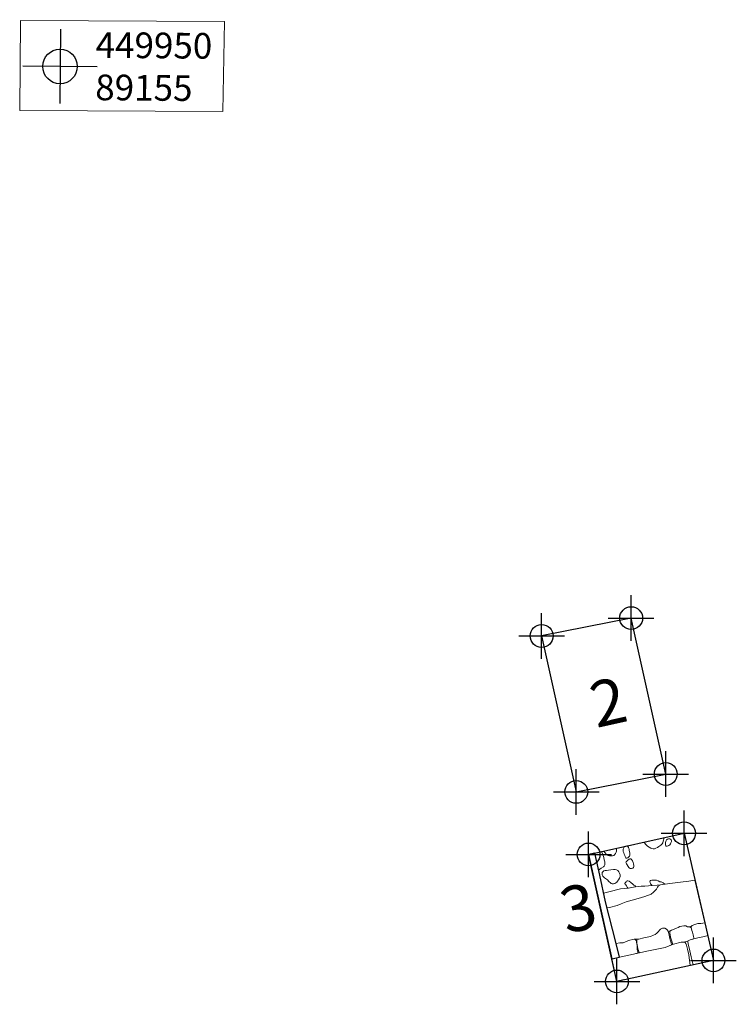
# Model space of a CAD drawing. Units: metres. Extents: x 449949.6 to 450001, y 89124.6 to 89155.8.
# Drawn here: x 449949.6 to 449955.9, y 89146.8 to 89155.4 of the extents above; entities that cross this region are included whole.
import ezdxf

# ---------------------------------------------------------------- set-up
doc = ezdxf.new("R2010")
doc.units = ezdxf.units.M
doc.set_wipeout_variables(frame=1)
doc.header["$PDMODE"] = 34
doc.header["$PDSIZE"] = 0.2
for name, color, linetype, lineweight in [('Arch_Hachure', 23, 'Continuous', 20), ('Arch_LOE', 1, 'Continuous', 25), ('Arch_Section', 5, 'Continuous', 25), ('Arch_Stone', 251, 'Continuous', 18), ('Arch_Structure', 251, 'Continuous', 20), ('Z_Layout', 7, 'Continuous', 20)]:
    doc.layers.add(name, color=color, linetype=linetype, lineweight=lineweight)
for name, color, linetype in [('Arch_Wood', 39, 'Continuous'), ('Section_point', 5, 'Continuous'), ('Trench_point', 1, 'Continuous'), ('XTXT_Trench_No', 7, 'Continuous'), ('Z_Coordinates', 7, 'Continuous')]:
    doc.layers.add(name, color=color, linetype=linetype)
doc.styles.add('Arial', font='arial.ttf')
doc.styles.add('Proforma', font='micross.ttf')

# ---------------------------------------------------------------- blocks, each defined once
blk = doc.blocks.new('Gridpoint')
at = {"layer": 'Z_Coordinates'}
blk.add_line((0, 2.173), (0, -2.173), dxfattribs=at)
at = {"layer": 'Z_Coordinates', "color": 250}
blk.add_line((2.173, 0), (-2.173, 0), dxfattribs=at)
blk.add_circle((0, 0), 1.011, dxfattribs=at)
blk = doc.blocks.new('OA_Coord_R')
at = {"color": 7}
blk.add_wipeout([(-2.325, 2.666), (9.578, 2.71), (9.543, -2.546), (-2.333, -2.592)], dxfattribs=at).dxf.layer = 'Z_Layout'
blk.add_lwpolyline([(-2.325, 2.666), (9.578, 2.71), (9.543, -2.546), (-2.333, -2.592)], close=True, dxfattribs=at)
at = {"layer": 'Z_Coordinates', "color": 7}
blk.add_blockref('Gridpoint', (0, 0), dxfattribs=at)
at = {"color": 7, "style": 'Arial', "flags": 8}
for tag, p in [('X', (2.07, 0.524)), ('Y', (2.07, -1.954))]:
    blk.add_attdef(tag, p, '', height=1.5, dxfattribs=at)

msp = doc.modelspace()

# ---------------------------------------------------------------- linework, layer by layer
at = {"layer": 'Arch_Hachure'}
for points in [[(449955.1192, 89148.2012), (449955.1288, 89148.1838), (449955.1366, 89148.1763), (449955.1478, 89148.1664), (449955.1631, 89148.1577), (449955.1784, 89148.1486), (449955.1871, 89148.1441), (449955.1978, 89148.1428), (449955.2082, 89148.1428), (449955.2194, 89148.1474), (449955.2342, 89148.1544), (449955.2467, 89148.1623), (449955.2558, 89148.1672), (449955.2657, 89148.1755), (449955.2756, 89148.1854), (449955.2818, 89148.1962), (449955.286, 89148.2098), (449955.2876, 89148.2173), (449955.2922, 89148.2292), (449955.2944, 89148.2401)], [(449954.7646, 89148.1225), (449954.7763, 89148.1068), (449954.7845, 89148.0969), (449954.8018, 89148.0842), (449954.815, 89148.0817), (449954.8315, 89148.08), (449954.8414, 89148.0805), (449954.8526, 89148.0842), (449954.86, 89148.0891), (449954.8678, 89148.1011), (449954.874, 89148.1118), (449954.8769, 89148.1229), (449954.8769, 89148.1344), (449954.8755, 89148.1471)], [(449954.7629, 89147.7541), (449954.8079, 89147.7662), (449954.9115, 89147.7929), (449954.9756, 89147.7987), (449954.9823, 89147.7984), (449954.9915, 89147.7997), (449955.0069, 89147.8029), (449955.025, 89147.8066), (449955.0384, 89147.8101), (449955.0924, 89147.814), (449955.1238, 89147.8163), (449955.1897, 89147.8209), (449955.2322, 89147.8233), (449955.2603, 89147.8252)]]:
    msp.add_lwpolyline(points, dxfattribs=at)
at = {"layer": 'Arch_LOE'}
for points in [[(449955.3081, 89148.7979), (449955.0045, 89150.1646), (449954.22, 89150.0081), (449954.5235, 89148.6414)], [(449954.8795, 89146.9795), (449954.631, 89148.0928), (449955.468, 89148.2786), (449955.7258, 89147.1636)]]:
    msp.add_lwpolyline(points, close=True, dxfattribs=at)
at = {"layer": 'Arch_Section'}
msp.add_lwpolyline([(449954.9406, 89146.9928), (449954.8795, 89146.9795), (449954.631, 89148.0928), (449955.468, 89148.2786), (449955.7258, 89147.1636), (449955.6567, 89147.1486)], dxfattribs=at)
at = {"layer": 'Arch_Stone'}
for points in [[(449955.3242, 89148.227), (449955.3144, 89148.2205), (449955.3089, 89148.2098), (449955.3057, 89148.1953), (449955.3047, 89148.1881), (449955.3049, 89148.1813), (449955.3067, 89148.1743), (449955.3079, 89148.1696), (449955.3112, 89148.1666), (449955.3189, 89148.1658), (449955.3282, 89148.1673), (449955.3359, 89148.1711), (449955.3434, 89148.1781), (449955.3489, 89148.1863), (449955.3524, 89148.1953), (449955.3576, 89148.206), (449955.3581, 89148.2133), (449955.3559, 89148.22), (449955.3504, 89148.2255), (449955.3427, 89148.2288), (449955.3374, 89148.2295), (449955.3307, 89148.2295)], [(449954.988, 89148.1293), (449954.9868, 89148.1376), (449954.9844, 89148.147), (449954.9816, 89148.1541), (449954.9749, 89148.1612), (449954.9663, 89148.1673), (449954.9436, 89148.1622), (449954.939, 89148.1514), (449954.9339, 89148.1407), (449954.9331, 89148.1285), (449954.9343, 89148.1182), (449954.939, 89148.1068), (449954.9445, 89148.0949), (449954.9493, 89148.0851), (449954.9524, 89148.074), (449954.9544, 89148.0689), (449954.9572, 89148.0642), (449954.9603, 89148.061), (449954.9674, 89148.061), (449954.9753, 89148.0642), (449954.9801, 89148.0685), (449954.9844, 89148.0728), (449954.9891, 89148.078), (449954.9931, 89148.0866), (449954.9919, 89148.1056)], [(449954.7581, 89148.0834), (449954.7537, 89148.0979), (449954.7452, 89148.1182), (449954.6854, 89148.1049), (449954.694, 89148.0659), (449954.7193, 89147.955), (449954.7423, 89147.9733), (449954.7612, 89147.9833), (449954.7688, 89147.9915), (449954.7738, 89148.0016), (449954.7744, 89148.0142), (449954.7738, 89148.0293), (449954.7681, 89148.045), (449954.7644, 89148.0671)], [(449954.9876, 89148.0506), (449954.9765, 89148.0439), (449954.9663, 89148.0349), (449954.96, 89148.0289), (449954.9592, 89148.0226), (449954.9631, 89148.012), (449954.9702, 89148.0021), (449954.9789, 89147.9887), (449954.9852, 89147.9792), (449954.9912, 89147.9725), (449954.9971, 89147.9697), (449955.0085, 89147.9697), (449955.018, 89147.9729), (449955.0243, 89147.9796), (449955.0275, 89147.9875), (449955.0275, 89147.997), (449955.0243, 89148.0116), (449955.0227, 89148.0214), (449955.0152, 89148.0384), (449955.0069, 89148.0491), (449955.0022, 89148.0534), (449954.9979, 89148.0542), (449954.9943, 89148.0542)], [(449954.7644, 89147.9492), (449954.7556, 89147.9398), (449954.7499, 89147.9335), (449954.7493, 89147.9247), (449954.7499, 89147.9133), (449954.7556, 89147.9039), (449954.7612, 89147.8957), (449954.7713, 89147.8882), (449954.7795, 89147.8831), (449954.7965, 89147.8699), (449954.8097, 89147.8561), (449954.823, 89147.8441), (449954.8299, 89147.8391), (449954.8393, 89147.8347), (449954.8501, 89147.8347), (449954.8608, 89147.8378), (449954.8708, 89147.8441), (449954.8784, 89147.851), (449954.886, 89147.8592), (449954.8948, 89147.8705), (449954.9017, 89147.885), (449954.9074, 89147.9007), (449954.908, 89147.9133), (449954.903, 89147.9284), (449954.896, 89147.9417), (449954.8878, 89147.9524), (449954.8771, 89147.958), (449954.8658, 89147.9612), (449954.8488, 89147.9612), (449954.8267, 89147.9574), (449954.8066, 89147.9542), (449954.7896, 89147.9536), (449954.777, 89147.9511)], [(449954.9756, 89147.7987), (449954.9696, 89147.8051), (449954.9639, 89147.817), (449954.9565, 89147.8262), (449954.9523, 89147.8304), (449954.9498, 89147.8384), (449954.955, 89147.8483), (449954.9595, 89147.8537), (449954.9637, 89147.8585), (449954.9692, 89147.8622), (449954.9759, 89147.8629), (449954.9868, 89147.8582), (449955.0026, 89147.8478), (449955.0185, 89147.8332), (449955.0294, 89147.824), (449955.0384, 89147.8183), (449955.0428, 89147.8148), (449955.0428, 89147.8133), (449955.0384, 89147.8101), (449955.025, 89147.8066), (449955.0069, 89147.8029), (449954.996, 89147.8004), (449954.9915, 89147.7997), (449954.9823, 89147.7984)], [(449955.1897, 89147.8209), (449955.179, 89147.8293), (449955.175, 89147.8368), (449955.1702, 89147.8471), (449955.169, 89147.8539), (449955.1702, 89147.8606), (449955.175, 89147.8654), (449955.1853, 89147.8674), (449955.1976, 89147.8686), (449955.2088, 89147.8686), (449955.2258, 89147.8662), (449955.2417, 89147.8614), (449955.2552, 89147.8543), (449955.2676, 89147.8515), (449955.2799, 89147.8471), (449955.2862, 89147.8432), (449955.2989, 89147.8317), (449955.2603, 89147.8252), (449955.2322, 89147.8233)], [(449955.3446, 89147.3569), (449955.3412, 89147.3718), (449955.3362, 89147.3863), (449955.3335, 89147.4001), (449955.3305, 89147.4085), (449955.3264, 89147.4231), (449955.3234, 89147.4285), (449955.3149, 89147.4376), (449955.2986, 89147.4461), (449955.2901, 89147.4473), (449955.2804, 89147.4473), (449955.2719, 89147.4436), (449955.2617, 89147.4382), (449955.2544, 89147.4322), (449955.24, 89147.4149), (449955.2298, 89147.4023), (449955.2154, 89147.3914), (449955.1997, 89147.3848), (449955.1751, 89147.3746), (449955.1143, 89147.3614), (449955.0717, 89147.3506), (449955.0572, 89147.3503), (449955.0557, 89147.34), (449955.0557, 89147.3282), (449955.0557, 89147.3171), (449955.0583, 89147.3014), (449955.0603, 89147.2865), (449955.0641, 89147.2647), (449955.0683, 89147.2509), (449955.0759, 89147.2345), (449955.078, 89147.2318), (449955.1416, 89147.2465), (449955.3027, 89147.2785), (449955.3586, 89147.2999), (449955.3538, 89147.3182), (449955.3462, 89147.3435)], [(449955.5331, 89147.4407), (449955.5289, 89147.4507), (449955.5216, 89147.4556), (449955.5127, 89147.4581), (449955.497, 89147.4594), (449955.4836, 89147.466), (449955.4667, 89147.466), (449955.4474, 89147.4648), (449955.431, 89147.4618), (449955.4159, 89147.4533), (449955.4032, 89147.4461), (449955.3802, 89147.4376), (449955.3584, 89147.4291), (449955.3433, 89147.4218), (449955.3429, 89147.4155), (449955.3429, 89147.4109), (449955.3444, 89147.4021), (449955.3467, 89147.391), (449955.3502, 89147.3673), (449955.3567, 89147.3428), (449955.369, 89147.3038), (449955.3765, 89147.3067), (449955.4415, 89147.3241), (449955.4512, 89147.3251), (449955.4629, 89147.3251), (449955.4753, 89147.3275), (449955.4897, 89147.3307), (449955.5048, 89147.3369), (449955.5213, 89147.3437), (449955.5533, 89147.3522), (449955.553, 89147.3631), (449955.5519, 89147.3749), (449955.5488, 89147.3895), (449955.5457, 89147.4006), (449955.5411, 89147.4113), (449955.5369, 89147.4273)], [(449955.6493, 89147.4944), (449955.6149, 89147.4884), (449955.5877, 89147.4866), (449955.5623, 89147.4787), (449955.5381, 89147.4708), (449955.5339, 89147.4648), (449955.5315, 89147.4591), (449955.5299, 89147.4553), (449955.5289, 89147.4507), (449955.5331, 89147.4407), (449955.5369, 89147.4273), (449955.5411, 89147.4113), (449955.5457, 89147.4006), (449955.5488, 89147.3895), (449955.5519, 89147.3749), (449955.553, 89147.3631), (449955.5533, 89147.3522), (449955.5902, 89147.3621), (449955.6465, 89147.3747), (449955.6754, 89147.3816)], [(449955.6754, 89147.3816), (449955.6465, 89147.3747), (449955.5902, 89147.3621), (449955.5213, 89147.3437), (449955.5048, 89147.3369), (449955.5019, 89147.3301), (449955.5038, 89147.3107), (449955.5174, 89147.2486), (449955.53, 89147.1962), (449955.5491, 89147.1252), (449955.7258, 89147.1636)], [(449955.5182, 89147.1466), (449955.5172, 89147.1631), (449955.5094, 89147.2136), (449955.4988, 89147.263), (449955.4881, 89147.2989), (449955.4842, 89147.3125), (449955.4784, 89147.3202), (449955.4629, 89147.3251), (449955.4512, 89147.3251), (449955.4415, 89147.3241), (449955.3765, 89147.3067), (449955.3027, 89147.2785), (449955.1416, 89147.2465), (449955.0241, 89147.2194), (449954.9033, 89147.1914), (449954.8355, 89147.1768), (449954.8795, 89146.9795), (449955.5207, 89147.119)], [(449955.0512, 89147.3249), (449955.05, 89147.3314), (449955.0471, 89147.3381), (449955.0423, 89147.3436), (449955.0373, 89147.3462), (449955.0317, 89147.3491), (449955.0206, 89147.3482), (449954.9929, 89147.3416), (449954.9743, 89147.335), (449954.955, 89147.3272), (449954.9334, 89147.3193), (449954.9057, 89147.3181), (449954.8745, 89147.3115), (449954.9033, 89147.1914), (449955.0241, 89147.2194), (449955.067, 89147.2293), (449955.0625, 89147.2406), (449955.0587, 89147.2494), (449955.0568, 89147.2601), (449955.0568, 89147.272), (449955.0568, 89147.2823), (449955.0568, 89147.2945)]]:
    msp.add_lwpolyline(points, close=True, dxfattribs=at)
at = {"layer": 'Arch_Structure'}
for points in [[(449955.563, 89147.8675), (449955.5089, 89147.8583), (449955.4357, 89147.8513), (449955.3445, 89147.8393), (449955.2603, 89147.8252), (449955.2412, 89147.8162), (449955.2342, 89147.8072), (449955.2252, 89147.7892), (449955.2122, 89147.7751), (449955.1991, 89147.7621), (449955.1791, 89147.7451), (449955.123, 89147.7251), (449955.0648, 89147.707), (449954.9601, 89147.6789), (449954.9183, 89147.6614), (449954.8833, 89147.6464), (449954.8139, 89147.6289), (449954.7928, 89147.6257), (449954.8745, 89147.3115), (449954.9057, 89147.3181), (449954.9334, 89147.3193), (449954.955, 89147.3272), (449954.9743, 89147.335), (449954.9929, 89147.3416), (449955.0206, 89147.3482), (449955.0317, 89147.3491), (449955.0428, 89147.35), (449955.0717, 89147.3506), (449955.1143, 89147.3614), (449955.1751, 89147.3746), (449955.1997, 89147.3848), (449955.2154, 89147.3914), (449955.2298, 89147.4023), (449955.24, 89147.4149), (449955.2544, 89147.4322), (449955.2617, 89147.4382), (449955.2719, 89147.4436), (449955.2804, 89147.4473), (449955.2901, 89147.4473), (449955.2986, 89147.4461), (449955.3149, 89147.4376), (449955.3234, 89147.4285), (449955.3264, 89147.4231), (449955.3336, 89147.4195), (449955.3397, 89147.4201), (449955.3584, 89147.4291), (449955.3802, 89147.4376), (449955.4032, 89147.4461), (449955.4159, 89147.4533), (449955.431, 89147.4618), (449955.4474, 89147.4648), (449955.4667, 89147.466), (449955.4836, 89147.466), (449955.497, 89147.4594), (449955.5127, 89147.4581), (449955.5339, 89147.4648), (449955.5381, 89147.4708), (449955.5623, 89147.4787), (449955.5877, 89147.4866), (449955.6149, 89147.4884), (449955.6493, 89147.4944)], [(449954.8355, 89147.1768), (449954.9033, 89147.1914), (449954.8745, 89147.3115), (449954.9057, 89147.3181), (449954.9334, 89147.3193), (449954.955, 89147.3272), (449954.9743, 89147.335), (449954.9929, 89147.3416), (449955.0206, 89147.3482), (449955.0428, 89147.35), (449955.0717, 89147.3506), (449955.1143, 89147.3614), (449955.1751, 89147.3746), (449955.1997, 89147.3848), (449955.2154, 89147.3914), (449955.2298, 89147.4023), (449955.24, 89147.4149), (449955.2544, 89147.4322), (449955.2617, 89147.4382), (449955.2719, 89147.4436), (449955.2804, 89147.4473), (449955.2901, 89147.4473), (449955.2986, 89147.4461), (449955.3149, 89147.4376), (449955.3234, 89147.4285), (449955.3264, 89147.4231), (449955.3336, 89147.4195), (449955.3397, 89147.4201), (449955.3584, 89147.4291), (449955.3802, 89147.4376), (449955.4032, 89147.4461), (449955.4159, 89147.4533), (449955.431, 89147.4618), (449955.4474, 89147.4648), (449955.4667, 89147.466), (449955.4836, 89147.466), (449955.497, 89147.4594), (449955.5127, 89147.4581), (449955.5339, 89147.4648), (449955.5381, 89147.4708), (449955.5623, 89147.4787), (449955.5877, 89147.4866), (449955.6149, 89147.4884), (449955.6493, 89147.4944), (449955.7258, 89147.1636), (449954.8795, 89146.9795)]]:
    msp.add_lwpolyline(points, close=True, dxfattribs=at)
at = {"layer": 'Arch_Wood'}
msp.add_lwpolyline([(449954.694, 89148.0659), (449954.6854, 89148.1049), (449954.631, 89148.0928), (449954.8355, 89147.1768), (449954.9033, 89147.1914), (449954.8745, 89147.3115), (449954.7795, 89147.6767), (449954.7289, 89147.9126)], close=True, dxfattribs=at)
at = {"layer": 'Section_point'}
for p in [(449955.468, 89148.2786), (449954.631, 89148.0928), (449955.7258, 89147.1636), (449954.8795, 89146.9795)]:
    msp.add_point(p, dxfattribs=at)
at = {"layer": 'Trench_point'}
for p in [(449955.0045, 89150.1646), (449954.22, 89150.0081), (449955.3081, 89148.7979), (449954.5235, 89148.6414), (449955.468, 89148.2786), (449954.631, 89148.0928), (449955.7258, 89147.1636), (449954.8795, 89146.9795)]:
    msp.add_point(p, dxfattribs=at)

# ---------------------------------------------------------------- block references
at = {"layer": 'Z_Layout'}
ref = msp.add_blockref('OA_Coord_R', (449950, 89155), dxfattribs=dict(at, xscale=0.1500000001041373, yscale=0.1500000001041373, zscale=0.1500000001041373, rotation=359.5063178974476))
ref.add_attrib('X', '449950', (449950.3112, 89155.076), dxfattribs={"layer": '0', "color": 7, "height": 0.225, "rotation": 359.50632, "style": 'Arial'})
ref.add_attrib('Y', '89155', (449950.308, 89154.7043), dxfattribs={"layer": '0', "color": 7, "height": 0.225, "rotation": 359.50632, "style": 'Arial'})

# ---------------------------------------------------------------- texts
at = {"layer": 'XTXT_Trench_No', "char_height": 0.4, "attachment_point": 1, "rotation": 12.4563, "style": 'Proforma'}
for s, insert in [('2', (449954.6125, 89149.5913)), ('3', (449954.3493, 89147.7872))]:
    msp.add_mtext_dynamic_manual_height_columns(s, width=0.25, gutter_width=12.5, heights=[0], dxfattribs=dict(at, insert=insert))

doc.saveas('drawing.dxf')
